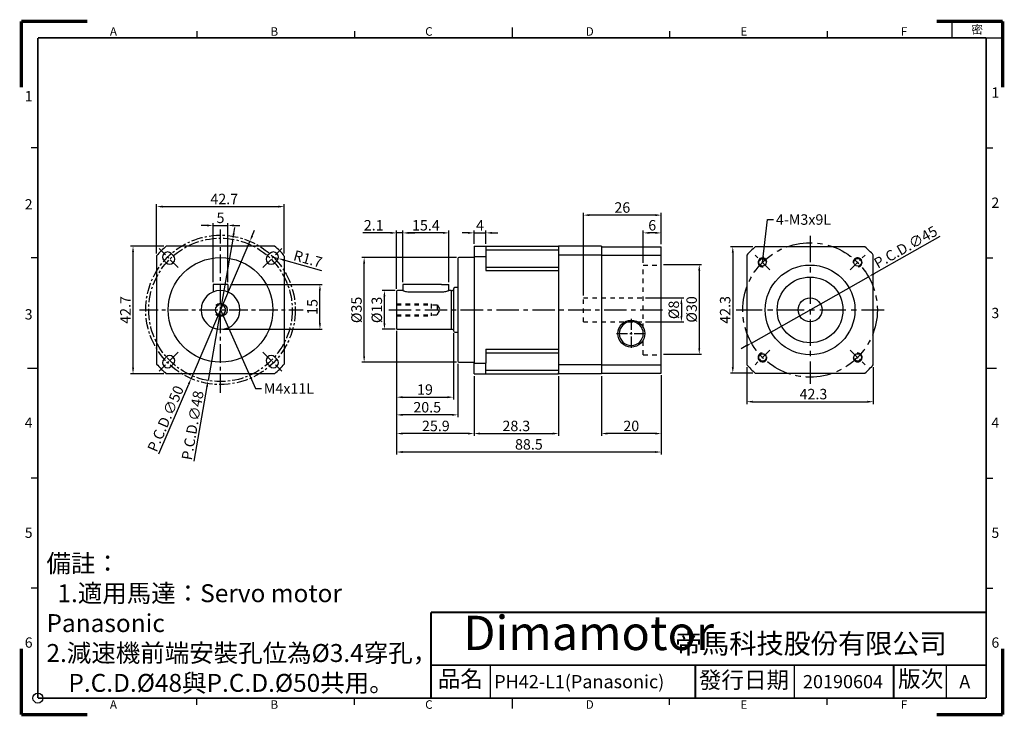
# Model space of a CAD drawing. Units: millimetres. Extents: x -1 to 329, y -1 to 233.
import ezdxf

# ---------------------------------------------------------------- set-up
doc = ezdxf.new("R2010")
doc.units = ezdxf.units.MM
for name, pattern in [('CENTER', [2, 1.25, -0.25, 0.25, -0.25]), ('CENTER2', [1.125, 0.75, -0.125, 0.125, -0.125]), ('HIDDEN', [0.5, 0.25, -0.25])]:
    doc.linetypes.add(name, pattern=pattern)
for name, color, linetype in [('CENTER', 4, 'CENTER2'), ('DIM', 2, 'Continuous'), ('Hidden', 3, 'HIDDEN'), ('TEXT', 3, 'Continuous'), ('圖框', 7, 'Continuous')]:
    doc.layers.add(name, color=color, linetype=linetype)
doc.layers.add('參考', color=143, linetype='Continuous', plot=False)
doc.styles.add('3.5mm', font='romans.shx', dxfattribs={"width": 0.9, "height": 3.5, "bigfont": 'chineset.shx'})
doc.styles.add('5.0mm', font='romans.shx', dxfattribs={"width": 0.9, "height": 5, "bigfont": 'chineset.shx'})
doc.styles.add('Arial', font='arial.ttf', dxfattribs={"height": 3})
doc.styles.add('Impact', font='impact.ttf', dxfattribs={"width": 1.2, "oblique": 15, "height": 3})
doc.styles.get("Standard").update_dxf_attribs({"font": 'txt.shx', "height": 3.5, "bigfont": 'chineset.shx'})
doc.dimstyles.new('3.5mm', dxfattribs={"dimtxt": 3.5, "dimasz": 2, "dimexe": 0.8, "dimexo": 0.8, "dimgap": 0.8, "dimtad": 1, "dimdec": 3, "dimdsep": 46, "dimtxsty": '3.5mm', "dimcen": -0.01, "dimclrd": 2, "dimclre": 2, "dimclrt": 3, "dimazin": 2, "dimtm": 1e-09, "dimtfac": 0.6, "dimtdec": 3, "dimtix": 1, "dimtmove": 0, "dimatfit": 3, "dimfxl": 0, "dimtolj": 1, "dimarcsym": 0})

# ---------------------------------------------------------------- blocks, each defined once
blk = doc.blocks.new('*D18')
at = {"layer": 'Defpoints', "color": 0}
for p in [(242.63, 117.12), (284.93, 117.12), (284.93, 104.74)]:
    blk.add_point(p, dxfattribs=at)
at = {"layer": 'DIM', "color": 2, "lineweight": -2}
for p, q in [((242.63, 116.32), (242.63, 103.94)), ((284.93, 116.32), (284.93, 103.94)), ((244.63, 104.74), (282.93, 104.74))]:
    blk.add_line(p, q, dxfattribs=at)
at = {"layer": 'DIM', "color": 2}
for points in [[(244.63, 105.08), (244.63, 104.41), (242.63, 104.74)], [(282.93, 105.08), (282.93, 104.41), (284.93, 104.74)]]:
    blk.add_solid(points, dxfattribs=at)
at = {"layer": 'DIM', "color": 3, "insert": (264.9, 107.29), "char_height": 3.5, "attachment_point": 5, "style": '3.5mm'}
blk.add_mtext('\\A1;42.3', dxfattribs=at)
blk = doc.blocks.new('*D19')
at = {"layer": 'Defpoints', "color": 0}
for p in [(245.43, 156.62), (237.93, 114.32), (245.43, 114.32)]:
    blk.add_point(p, dxfattribs=at)
at = {"layer": 'DIM', "color": 2, "lineweight": -2}
for p, q in [((244.63, 156.62), (237.13, 156.62)), ((237.93, 154.62), (237.93, 116.32)), ((244.63, 114.32), (237.13, 114.32))]:
    blk.add_line(p, q, dxfattribs=at)
at = {"layer": 'DIM', "color": 2}
for points in [[(237.6, 154.62), (238.27, 154.62), (237.93, 156.62)], [(237.6, 116.32), (238.27, 116.32), (237.93, 114.32)]]:
    blk.add_solid(points, dxfattribs=at)
at = {"layer": 'DIM', "color": 3, "insert": (235.38, 135.47), "char_height": 3.5, "attachment_point": 5, "rotation": 90, "style": '3.5mm'}
blk.add_mtext('\\A1;42.3', dxfattribs=at)
blk = doc.blocks.new('*D20')
at = {"layer": 'Defpoints', "color": 0}
for p in [(213.99, 150.62), (213.99, 120.62), (226.72, 120.62)]:
    blk.add_point(p, dxfattribs=at)
at = {"layer": 'DIM', "color": 2, "lineweight": -2}
for p, q in [((214.79, 150.62), (227.52, 150.62)), ((226.72, 148.62), (226.72, 122.62)), ((214.79, 120.62), (227.52, 120.62))]:
    blk.add_line(p, q, dxfattribs=at)
at = {"layer": 'DIM', "color": 2}
for points in [[(226.38, 148.62), (227.05, 148.62), (226.72, 150.62)], [(226.38, 122.62), (227.05, 122.62), (226.72, 120.62)]]:
    blk.add_solid(points, dxfattribs=at)
at = {"layer": 'DIM', "color": 3, "insert": (224.17, 135.62), "char_height": 3.5, "attachment_point": 5, "rotation": 90, "style": '3.5mm'}
blk.add_mtext('\\A1;%%C30', dxfattribs=at)
blk = doc.blocks.new('*D21')
at = {"layer": 'Defpoints', "color": 0}
for p in [(207.99, 139.47), (207.99, 131.47), (220.75, 131.47)]:
    blk.add_point(p, dxfattribs=at)
at = {"layer": 'DIM', "color": 2, "lineweight": -2}
for p, q in [((208.79, 139.47), (221.55, 139.47)), ((220.75, 137.47), (220.75, 133.47)), ((208.79, 131.47), (221.55, 131.47))]:
    blk.add_line(p, q, dxfattribs=at)
at = {"layer": 'DIM', "color": 2}
for points in [[(220.42, 137.47), (221.08, 137.47), (220.75, 139.47)], [(220.42, 133.47), (221.08, 133.47), (220.75, 131.47)]]:
    blk.add_solid(points, dxfattribs=at)
at = {"layer": 'DIM', "color": 3, "insert": (218.2, 135.47), "char_height": 3.5, "attachment_point": 5, "rotation": 90, "style": '3.5mm'}
blk.add_mtext('\\A1;%%C8', dxfattribs=at)
blk = doc.blocks.new('A$C1F455978')
at = {"layer": '參考', "const_width": 1}
for points in [[(20, 20), (0, 20)], [(20, 20), (20, 0)]]:
    blk.add_lwpolyline(points, dxfattribs=at)
blk = doc.blocks.new('A$C50E92306')
for p, rotation in [((20.5, 190.5), 90), ((20.5, 20.5), 180), ((277.5, 20.5), 270)]:
    blk.add_blockref('A$C1F455978', p, dxfattribs=dict(rotation=rotation))
blk.add_blockref('A$C1F455978', (277.5, 190.5))
blk = doc.blocks.new('A$C6A55281F')
at = {"layer": '參考'}
blk.add_circle((5.5, 5.5), 1.5, dxfattribs=at)
blk.add_blockref('A$C50E92306', (0, 0))
blk = doc.blocks.new('A$C3ABE7EC0')
for p, q in [((142.5, 5.5), (142.5, 15.5)), ((234.5, 5.5), (234.5, 15.5)), ((280.5, 5.5), (280.5, 15.5))]:
    blk.add_line(p, q)
at = {"layer": '圖框'}
for p, q in [((149, 208.61), (149, 205.5)), ((53.65, 207.57), (53.65, 205.5)), ((101.32, 207.57), (101.32, 205.5)), ((196.68, 207.57), (196.68, 205.5)), ((244.35, 207.57), (244.35, 205.5)), ((5.5, 172.17), (3.43, 172.17)), ((292.5, 172.17), (294.57, 172.17)), ((5.5, 138.83), (3.43, 138.83)), ((292.5, 138.83), (294.57, 138.83)), ((2.39, 105.5), (5.5, 105.5)), ((292.5, 105.5), (295.61, 105.5)), ((5.5, 72.17), (3.43, 72.17)), ((292.5, 72.17), (294.57, 72.17)), ((5.5, 38.83), (3.43, 38.83)), ((292.5, 38.83), (294.57, 38.83)), ((53.65, 3.43), (53.65, 5.5)), ((101.32, 3.43), (101.32, 5.5)), ((149, 5.5), (149, 2.39)), ((196.68, 3.43), (196.68, 5.5)), ((244.35, 3.43), (244.35, 5.5))]:
    blk.add_line(p, q, dxfattribs=at)
blk.add_lwpolyline([(282.14, 205.5), (297.5, 205.5), (297.5, 210.5), (282.14, 210.5)], close=True, dxfattribs=at)
at = {"layer": '圖框', "color": 11}
for points, const_width in [([(5.5, 205.5), (292.5, 205.5)], 0.518), ([(5.5, 205.5), (5.5, 5.5)], 0.518), ([(292.5, 205.5), (292.5, 5.5)], 0.518), ([(124.5, 31.5), (292.5, 31.5)], 0.535), ([(124.5, 31.5), (124.5, 5.5)], 0.535), ([(124.5, 15.5), (292.5, 15.5)], 0.535), ([(204.5, 15.5), (204.5, 5.5)], 0.535), ([(264.5, 15.5), (264.5, 5.5)], 0.535), ([(5.5, 5.5), (292.5, 5.5)], 0.518)]:
    blk.add_lwpolyline(points, dxfattribs=dict(at, const_width=const_width))
at = {"layer": '圖框'}
blk.add_blockref('A$C6A55281F', (0, 0), dxfattribs=at)
at = {"color": 5, "style": 'Impact', "oblique": 16}
blk.add_text('Dimamotor', height=10.393, dxfattribs=at).set_placement((134.25, 20.07))
at = {"layer": '圖框', "color": 3}
for s, insert, char_height, width, attachment_point in [('{\\f細明體|b0|i0|c136|p49;A}', (27.3, 207.43), 2.5911, 4.1603, 4), ('{\\f細明體|b0|i0|c136|p49;B}', (75.89, 207.43), 2.5911, 4.1603, 4), ('{\\f細明體|b0|i0|c136|p49;C}', (122.72, 207.43), 2.5911, 4.1603, 4), ('{\\f細明體|b0|i0|c136|p49;D}', (171.31, 207.43), 2.5911, 4.1603, 4), ('{\\f細明體|b0|i0|c136|p49;E}', (218.11, 207.43), 2.5911, 4.1603, 4), ('{\\f細明體|b0|i0|c136|p49;F}', (266.7, 207.43), 2.5911, 4.1603, 4), ('{\\f細明體|b0|i0|c136|p49;1}', (3.89, 187.84), 3.1093, 4.1603, 6), ('{\\f細明體|b0|i0|c136|p49;1}', (294.11, 188.92), 3.1093, 4.1603, 4), ('{\\f細明體|b0|i0|c136|p49;2}', (3.89, 155.08), 3.1093, 4.1603, 6), ('{\\f細明體|b0|i0|c136|p49;2}', (294.11, 155.56), 3.1093, 4.1603, 4), ('{\\f細明體|b0|i0|c136|p49;3}', (3.89, 121.75), 3.1093, 4.1603, 6), ('{\\f細明體|b0|i0|c136|p49;3}', (294.11, 122.16), 3.1093, 4.1603, 4), ('{\\f細明體|b0|i0|c136|p49;4}', (3.89, 88.95), 3.1093, 4.1603, 6), ('{\\f細明體|b0|i0|c136|p49;4}', (294.11, 88.95), 3.1093, 4.1603, 4), ('{\\f細明體|b0|i0|c136|p49;5}', (3.89, 55.61), 3.1093, 4.1603, 6), ('{\\f細明體|b0|i0|c136|p49;5}', (294.11, 55.61), 3.1093, 4.1603, 4), ('{\\f細明體|b0|i0|c136|p49;6}', (3.89, 22.34), 3.1093, 4.1603, 6), ('{\\f標楷體|b0|i0|c136|p65;帝馬科技股份有限公司}', (198.32, 22.03), 6.0281, 84.2486, 4), ('{\\f細明體|b0|i0|c136|p49;6}', (294.11, 22.34), 3.1093, 4.1603, 4), ('{\\f細明體|b0|i0|c136|p49;A}', (27.3, 3.57), 2.5911, 4.1603, 4), ('{\\f細明體|b0|i0|c136|p49;B}', (75.89, 3.57), 2.5911, 4.1603, 4), ('{\\f細明體|b0|i0|c136|p49;C}', (122.72, 3.57), 2.5911, 4.1603, 4), ('{\\f細明體|b0|i0|c136|p49;D}', (171.31, 3.57), 2.5911, 4.1603, 4), ('{\\f細明體|b0|i0|c136|p49;E}', (218.11, 3.57), 2.5911, 4.1603, 4), ('{\\f細明體|b0|i0|c136|p49;F}', (266.7, 3.57), 2.5911, 4.1603, 4)]:
    blk.add_mtext(s, dxfattribs=dict(at, insert=insert, char_height=char_height, width=width, attachment_point=attachment_point))
at = {"layer": '圖框', "color": 1, "insert": (288.02, 208.05), "char_height": 2.5911, "width": 4.1602, "attachment_point": 4}
blk.add_mtext('{\\f細明體|b0|i0|c136|p49;密}', dxfattribs=at)
at = {"layer": '圖框', "color": 7, "char_height": 5, "attachment_point": 1}
for s, insert, width in [('{\\f標楷體|b0|i0|c136|p65;品名}', (126.53, 13.85), 19.3268), ('{\\f標楷體|b0|i0|c136|p65;版次}', (265.86, 13.85), 17.4607)]:
    blk.add_mtext(s, dxfattribs=dict(at, insert=insert, width=width))
at = {"layer": '圖框', "color": 7, "insert": (205.55, 13.52), "char_height": 5, "width": 76.5493, "attachment_point": 1, "line_spacing_factor": 0.8}
blk.add_mtext('{\\f標楷體|b0|i0|c136|p65;發行日期}', dxfattribs=at)
blk = doc.blocks.new('*D4')
at = {"color": 2, "lineweight": -2}
for p, q in [((125.49, 128.47), (125.49, 87.11)), ((213.99, 113.52), (213.99, 87.11)), ((211.99, 87.91), (127.49, 87.91))]:
    blk.add_line(p, q, dxfattribs=at)
at = {"color": 2}
for points in [[(127.49, 88.24), (127.49, 87.57), (125.49, 87.91)], [(211.99, 88.24), (211.99, 87.57), (213.99, 87.91)]]:
    blk.add_solid(points, dxfattribs=at)
at = {"layer": 'Defpoints', "color": 0}
for p in [(125.49, 129.27), (213.99, 114.32), (125.49, 87.91)]:
    blk.add_point(p, dxfattribs=at)
at = {"color": 3, "insert": (169.74, 90.46), "char_height": 3.5, "attachment_point": 5, "style": '3.5mm'}
blk.add_mtext('\\A1;88.5', dxfattribs=at)
blk = doc.blocks.new('*D5')
at = {"color": 2, "lineweight": -2}
for p, q in [((207.99, 151.27), (207.99, 162.04)), ((213.99, 157.42), (213.99, 162.04)), ((211.99, 161.24), (209.99, 161.24))]:
    blk.add_line(p, q, dxfattribs=at)
at = {"color": 2}
for points in [[(209.99, 161.58), (209.99, 160.91), (207.99, 161.24)], [(211.99, 161.58), (211.99, 160.91), (213.99, 161.24)]]:
    blk.add_solid(points, dxfattribs=at)
at = {"layer": 'Defpoints', "color": 0}
for p in [(207.99, 161.24), (213.99, 156.62), (207.99, 150.47)]:
    blk.add_point(p, dxfattribs=at)
at = {"color": 3, "insert": (210.99, 163.79), "char_height": 3.5, "attachment_point": 5, "style": '3.5mm'}
blk.add_mtext('\\A1;6', dxfattribs=at)
blk = doc.blocks.new('*D6')
at = {"color": 2, "lineweight": -2}
for p, q in [((187.99, 140.27), (187.99, 167.99)), ((213.99, 157.42), (213.99, 167.99)), ((211.99, 167.19), (189.99, 167.19))]:
    blk.add_line(p, q, dxfattribs=at)
at = {"color": 2}
for points in [[(189.99, 167.53), (189.99, 166.86), (187.99, 167.19)], [(211.99, 167.53), (211.99, 166.86), (213.99, 167.19)]]:
    blk.add_solid(points, dxfattribs=at)
at = {"layer": 'Defpoints', "color": 0}
for p in [(187.99, 167.19), (213.99, 156.62), (187.99, 139.47)]:
    blk.add_point(p, dxfattribs=at)
at = {"color": 3, "insert": (200.99, 169.74), "char_height": 3.5, "attachment_point": 5, "style": '3.5mm'}
blk.add_mtext('\\A1;26', dxfattribs=at)
blk = doc.blocks.new('*D7')
at = {"color": 2, "lineweight": -2}
for p, q in [((124.99, 141.97), (120.63, 141.97)), ((121.43, 130.97), (121.43, 139.97)), ((124.99, 128.97), (120.63, 128.97))]:
    blk.add_line(p, q, dxfattribs=at)
at = {"color": 2}
for points in [[(121.09, 139.97), (121.76, 139.97), (121.43, 141.97)], [(121.09, 130.97), (121.76, 130.97), (121.43, 128.97)]]:
    blk.add_solid(points, dxfattribs=at)
at = {"layer": 'Defpoints', "color": 0}
for p in [(121.43, 141.97), (125.79, 141.97), (125.79, 128.97)]:
    blk.add_point(p, dxfattribs=at)
at = {"color": 3, "insert": (118.88, 135.47), "char_height": 3.5, "attachment_point": 5, "rotation": 90, "style": '3.5mm'}
blk.add_mtext('\\A1;%%C13', dxfattribs=at)
blk = doc.blocks.new('*D8')
at = {"color": 2, "lineweight": -2}
for p, q in [((145.49, 152.97), (113.84, 152.97)), ((114.64, 119.97), (114.64, 150.97)), ((145.49, 117.97), (113.84, 117.97))]:
    blk.add_line(p, q, dxfattribs=at)
at = {"color": 2}
for points in [[(114.31, 150.97), (114.98, 150.97), (114.64, 152.97)], [(114.31, 119.97), (114.98, 119.97), (114.64, 117.97)]]:
    blk.add_solid(points, dxfattribs=at)
at = {"layer": 'Defpoints', "color": 0}
for p in [(114.64, 152.97), (146.29, 152.97), (146.29, 117.97)]:
    blk.add_point(p, dxfattribs=at)
at = {"color": 3, "insert": (112.09, 135.47), "char_height": 3.5, "attachment_point": 5, "rotation": 90, "style": '3.5mm'}
blk.add_mtext('\\A1;%%C35', dxfattribs=at)
blk = doc.blocks.new('*D9')
at = {"color": 2, "lineweight": -2}
for p, q in [((127.59, 144.77), (127.59, 162.04)), ((142.99, 144.77), (142.99, 162.04)), ((140.99, 161.24), (129.59, 161.24))]:
    blk.add_line(p, q, dxfattribs=at)
at = {"color": 2}
for points in [[(129.59, 161.58), (129.59, 160.91), (127.59, 161.24)], [(140.99, 161.58), (140.99, 160.91), (142.99, 161.24)]]:
    blk.add_solid(points, dxfattribs=at)
at = {"layer": 'Defpoints', "color": 0}
for p in [(127.59, 161.24), (127.59, 143.97), (142.99, 143.97)]:
    blk.add_point(p, dxfattribs=at)
at = {"color": 3, "insert": (135.29, 163.79), "char_height": 3.5, "attachment_point": 5, "style": '3.5mm'}
blk.add_mtext('\\A1;15.4', dxfattribs=at)
blk = doc.blocks.new('*D10')
at = {"color": 2, "lineweight": -2}
for p, q in [((125.49, 142.47), (125.49, 162.04)), ((127.59, 144.77), (127.59, 162.04)), ((123.49, 161.24), (114.19, 161.24)), ((127.59, 161.24), (125.49, 161.24)), ((129.59, 161.24), (131.59, 161.24))]:
    blk.add_line(p, q, dxfattribs=at)
at = {"color": 2}
for points in [[(123.49, 161.58), (123.49, 160.91), (125.49, 161.24)], [(129.59, 161.58), (129.59, 160.91), (127.59, 161.24)]]:
    blk.add_solid(points, dxfattribs=at)
at = {"layer": 'Defpoints', "color": 0}
for p in [(125.49, 161.24), (125.49, 141.67), (127.59, 143.97)]:
    blk.add_point(p, dxfattribs=at)
at = {"color": 3, "insert": (117.84, 163.79), "char_height": 3.5, "attachment_point": 5, "style": '3.5mm'}
blk.add_mtext('\\A1;2.1', dxfattribs=at)
blk = doc.blocks.new('*D11')
at = {"color": 2, "lineweight": -2}
for p, q in [((125.49, 128.47), (125.49, 105.46)), ((144.49, 127.72), (144.49, 105.46)), ((127.49, 106.26), (142.49, 106.26))]:
    blk.add_line(p, q, dxfattribs=at)
at = {"color": 2}
for points in [[(127.49, 106.59), (127.49, 105.92), (125.49, 106.26)], [(142.49, 106.59), (142.49, 105.92), (144.49, 106.26)]]:
    blk.add_solid(points, dxfattribs=at)
at = {"layer": 'Defpoints', "color": 0}
for p in [(125.49, 129.27), (144.49, 128.52), (144.49, 106.26)]:
    blk.add_point(p, dxfattribs=at)
at = {"color": 3, "insert": (134.99, 108.81), "char_height": 3.5, "attachment_point": 5, "style": '3.5mm'}
blk.add_mtext('\\A1;19', dxfattribs=at)
blk = doc.blocks.new('*D12')
at = {"color": 2, "lineweight": -2}
for p, q in [((125.49, 128.47), (125.49, 93.29)), ((151.39, 113.32), (151.39, 93.29)), ((149.39, 94.09), (127.49, 94.09))]:
    blk.add_line(p, q, dxfattribs=at)
at = {"color": 2}
for points in [[(127.49, 94.42), (127.49, 93.75), (125.49, 94.09)], [(149.39, 94.42), (149.39, 93.75), (151.39, 94.09)]]:
    blk.add_solid(points, dxfattribs=at)
at = {"layer": 'Defpoints', "color": 0}
for p in [(125.49, 129.27), (151.39, 114.12), (125.49, 94.09)]:
    blk.add_point(p, dxfattribs=at)
at = {"color": 3, "insert": (138.62, 96.64), "char_height": 3.5, "attachment_point": 5, "style": '3.5mm'}
blk.add_mtext('\\A1;25.9', dxfattribs=at)
blk = doc.blocks.new('*D13')
at = {"color": 2, "lineweight": -2}
for p, q in [((125.49, 128.47), (125.49, 99.54)), ((145.99, 117.47), (145.99, 99.54)), ((143.99, 100.34), (127.49, 100.34))]:
    blk.add_line(p, q, dxfattribs=at)
at = {"color": 2}
for points in [[(127.49, 100.68), (127.49, 100.01), (125.49, 100.34)], [(143.99, 100.68), (143.99, 100.01), (145.99, 100.34)]]:
    blk.add_solid(points, dxfattribs=at)
at = {"layer": 'Defpoints', "color": 0}
for p in [(125.49, 129.27), (145.99, 118.27), (125.49, 100.34)]:
    blk.add_point(p, dxfattribs=at)
at = {"color": 3, "insert": (135.74, 102.89), "char_height": 3.5, "attachment_point": 5, "style": '3.5mm'}
blk.add_mtext('\\A1;20.5', dxfattribs=at)
blk = doc.blocks.new('*D14')
at = {"color": 2, "lineweight": -2}
for p, q in [((151.39, 157.62), (151.39, 162.04)), ((155.39, 157.62), (155.39, 162.04)), ((149.39, 161.24), (147.39, 161.24)), ((151.39, 161.24), (155.39, 161.24)), ((157.39, 161.24), (159.39, 161.24))]:
    blk.add_line(p, q, dxfattribs=at)
at = {"color": 2}
for points in [[(149.39, 161.58), (149.39, 160.91), (151.39, 161.24)], [(157.39, 161.58), (157.39, 160.91), (155.39, 161.24)]]:
    blk.add_solid(points, dxfattribs=at)
at = {"layer": 'Defpoints', "color": 0}
for p in [(155.39, 161.24), (151.39, 156.82), (155.39, 156.82)]:
    blk.add_point(p, dxfattribs=at)
at = {"color": 3, "insert": (153.39, 163.79), "char_height": 3.5, "attachment_point": 5, "style": '3.5mm'}
blk.add_mtext('\\A1;4', dxfattribs=at)
blk = doc.blocks.new('*D15')
at = {"color": 2, "lineweight": -2}
for p, q in [((151.39, 113.32), (151.39, 93.29)), ((179.69, 113.32), (179.69, 93.29)), ((153.39, 94.09), (177.69, 94.09))]:
    blk.add_line(p, q, dxfattribs=at)
at = {"color": 2}
for points in [[(153.39, 94.42), (153.39, 93.75), (151.39, 94.09)], [(177.69, 94.42), (177.69, 93.75), (179.69, 94.09)]]:
    blk.add_solid(points, dxfattribs=at)
at = {"layer": 'Defpoints', "color": 0}
for p in [(151.39, 114.12), (179.69, 114.12), (179.69, 94.09)]:
    blk.add_point(p, dxfattribs=at)
at = {"color": 3, "insert": (165.54, 96.64), "char_height": 3.5, "attachment_point": 5, "style": '3.5mm'}
blk.add_mtext('\\A1;28.3', dxfattribs=at)
blk = doc.blocks.new('*D16')
at = {"color": 2, "lineweight": -2}
for p, q in [((193.99, 113.32), (193.99, 93.29)), ((213.99, 113.62), (213.99, 93.29)), ((211.99, 94.09), (195.99, 94.09))]:
    blk.add_line(p, q, dxfattribs=at)
at = {"color": 2}
for points in [[(195.99, 94.42), (195.99, 93.75), (193.99, 94.09)], [(211.99, 94.42), (211.99, 93.75), (213.99, 94.09)]]:
    blk.add_solid(points, dxfattribs=at)
at = {"layer": 'Defpoints', "color": 0}
for p in [(193.99, 114.12), (213.99, 114.42), (193.99, 94.09)]:
    blk.add_point(p, dxfattribs=at)
at = {"color": 3, "insert": (203.99, 96.64), "char_height": 3.5, "attachment_point": 5, "style": '3.5mm'}
blk.add_mtext('\\A1;20', dxfattribs=at)
blk = doc.blocks.new('*D22')
at = {"color": 2, "lineweight": -2}
for p, q in [((71.06, 161.09), (71.41, 163.06)), ((70.72, 159.11), (62.47, 111.83)), ((57.78, 84.88), (62.13, 109.86))]:
    blk.add_line(p, q, dxfattribs=at)
at = {"color": 2}
for points in [[(70.73, 161.14), (71.39, 161.03), (70.72, 159.11)], [(61.8, 109.92), (62.46, 109.8), (62.47, 111.83)]]:
    blk.add_solid(points, dxfattribs=at)
at = {"layer": 'Defpoints', "color": 0}
for p in [(70.72, 159.11), (62.47, 111.83)]:
    blk.add_point(p, dxfattribs=at)
at = {"color": 3, "insert": (57.27, 96.82), "char_height": 3.5, "attachment_point": 5, "rotation": 80.1094, "style": '3.5mm'}
blk.add_mtext('\\A1;P.C.D.∅48', dxfattribs=at)
blk = doc.blocks.new('*D23')
at = {"color": 2, "lineweight": -2}
for p, q in [((77.22, 160.29), (78.01, 162.13)), ((76.44, 158.45), (56.76, 112.49)), ((45.99, 87.35), (55.97, 110.65))]:
    blk.add_line(p, q, dxfattribs=at)
at = {"color": 2}
for points in [[(76.92, 160.42), (77.53, 160.16), (76.44, 158.45)], [(55.66, 110.78), (56.28, 110.52), (56.76, 112.49)]]:
    blk.add_solid(points, dxfattribs=at)
at = {"layer": 'Defpoints', "color": 0}
for p in [(76.44, 158.45), (56.76, 112.49)]:
    blk.add_point(p, dxfattribs=at)
at = {"color": 3, "insert": (48.24, 99.08), "char_height": 3.5, "attachment_point": 5, "rotation": 66.8208, "style": '3.5mm'}
blk.add_mtext('\\A1;P.C.D.∅50', dxfattribs=at)
blk = doc.blocks.new('*D26')
at = {"layer": 'Defpoints', "color": 0}
for p in [(69.1, 143.97), (99.86, 143.97), (66.6, 128.97)]:
    blk.add_point(p, dxfattribs=at)
at = {"layer": 'DIM', "color": 2, "lineweight": -2}
for p, q in [((69.9, 143.97), (100.66, 143.97)), ((99.86, 130.97), (99.86, 141.97)), ((67.4, 128.97), (100.66, 128.97))]:
    blk.add_line(p, q, dxfattribs=at)
at = {"layer": 'DIM', "color": 2}
for points in [[(99.52, 141.97), (100.19, 141.97), (99.86, 143.97)], [(99.52, 130.97), (100.19, 130.97), (99.86, 128.97)]]:
    blk.add_solid(points, dxfattribs=at)
at = {"layer": 'DIM', "color": 3, "insert": (97.31, 136.47), "char_height": 3.5, "attachment_point": 5, "rotation": 90, "style": '3.5mm'}
blk.add_mtext('\\A1;15', dxfattribs=at)
blk = doc.blocks.new('*D27')
at = {"layer": 'Defpoints', "color": 0}
for p in [(87.95, 170.04), (45.25, 153.52), (87.95, 153.52)]:
    blk.add_point(p, dxfattribs=at)
at = {"layer": 'DIM', "color": 2, "lineweight": -2}
for p, q in [((45.25, 154.32), (45.25, 170.84)), ((47.25, 170.04), (85.95, 170.04)), ((87.95, 154.32), (87.95, 170.84))]:
    blk.add_line(p, q, dxfattribs=at)
at = {"layer": 'DIM', "color": 2}
for points in [[(47.25, 170.37), (47.25, 169.71), (45.25, 170.04)], [(85.95, 170.37), (85.95, 169.71), (87.95, 170.04)]]:
    blk.add_solid(points, dxfattribs=at)
at = {"layer": 'DIM', "color": 3, "insert": (67.86, 172.59), "char_height": 3.5, "attachment_point": 5, "style": '3.5mm'}
blk.add_mtext('\\A1;42.7', dxfattribs=at)
blk = doc.blocks.new('*D24')
at = {"color": 2, "lineweight": -2}
for p, q in [((47.68, 156.82), (36.55, 156.82)), ((37.35, 116.12), (37.35, 154.82)), ((47.68, 114.12), (36.55, 114.12))]:
    blk.add_line(p, q, dxfattribs=at)
at = {"color": 2}
for points in [[(37.02, 154.82), (37.69, 154.82), (37.35, 156.82)], [(37.02, 116.12), (37.69, 116.12), (37.35, 114.12)]]:
    blk.add_solid(points, dxfattribs=at)
at = {"layer": 'Defpoints', "color": 0}
for p in [(37.35, 156.82), (48.48, 156.82), (48.48, 114.12)]:
    blk.add_point(p, dxfattribs=at)
at = {"color": 3, "insert": (34.8, 135.47), "char_height": 3.5, "attachment_point": 5, "rotation": 90, "style": '3.5mm'}
blk.add_mtext('\\A1;42.7', dxfattribs=at)
blk = doc.blocks.new('*D28')
at = {"layer": 'Defpoints', "color": 0}
for p in [(69.1, 163.73), (64.1, 143.96), (69.1, 143.96)]:
    blk.add_point(p, dxfattribs=at)
at = {"layer": 'DIM', "color": 2, "lineweight": -2}
for p, q in [((62.1, 163.73), (60.1, 163.73)), ((64.1, 144.76), (64.1, 164.53)), ((64.1, 163.73), (69.1, 163.73)), ((69.1, 144.76), (69.1, 164.53)), ((71.1, 163.73), (73.1, 163.73))]:
    blk.add_line(p, q, dxfattribs=at)
at = {"layer": 'DIM', "color": 2}
for points in [[(62.1, 164.06), (62.1, 163.39), (64.1, 163.73)], [(71.1, 164.06), (71.1, 163.39), (69.1, 163.73)]]:
    blk.add_solid(points, dxfattribs=at)
at = {"layer": 'DIM', "color": 3, "insert": (66.6, 166.28), "char_height": 3.5, "attachment_point": 5, "style": '3.5mm'}
blk.add_mtext('\\A1;5', dxfattribs=at)
blk = doc.blocks.new('*D25')
at = {"color": 2, "lineweight": -2}
for p, q in [((84.27, 153.15), (85.91, 152.69)), ((100.54, 148.57), (87.84, 152.15))]:
    blk.add_line(p, q, dxfattribs=at)
at = {"color": 2}
blk.add_solid([(87.93, 152.47), (87.75, 151.83), (85.91, 152.69)], dxfattribs=at)
at = {"layer": 'Defpoints', "color": 0}
for p in [(84.27, 153.15), (85.91, 152.69)]:
    blk.add_point(p, dxfattribs=at)
at = {"color": 3, "insert": (95.84, 152.55), "char_height": 3.5, "attachment_point": 5, "rotation": 344.2957, "style": '3.5mm'}
blk.add_mtext('\\A1;R1.7', dxfattribs=at)
blk = doc.blocks.new('*D29')
at = {"color": 2, "lineweight": -2}
for p, q in [((307.16, 160.04), (285.1, 147.55)), ((244.2, 124.38), (283.36, 146.56)), ((242.46, 123.4), (240.72, 122.41))]:
    blk.add_line(p, q, dxfattribs=at)
at = {"color": 2}
for points in [[(284.93, 147.84), (285.26, 147.26), (283.36, 146.56)], [(242.3, 123.69), (242.63, 123.11), (244.2, 124.38)]]:
    blk.add_solid(points, dxfattribs=at)
at = {"layer": 'Defpoints', "color": 0}
for p in [(283.36, 146.56), (244.2, 124.38)]:
    blk.add_point(p, dxfattribs=at)
at = {"color": 3, "insert": (295.74, 156.51), "char_height": 3.5, "attachment_point": 5, "rotation": 29.5285, "style": '3.5mm'}
blk.add_mtext('\\A1;P.C.D.∅45', dxfattribs=at)

msp = doc.modelspace()

# ---------------------------------------------------------------- linework, layer by layer
for p, q in [((84.7125, 156.8215), (48.4812, 156.8215)), ((151.3861, 156.8215), (155.3861, 156.8215)), ((151.3861, 156.8215), (151.3861, 153.3215)), ((155.3861, 156.8215), (155.3861, 153.3215)), ((155.3861, 156.8215), (179.6861, 156.8215)), ((155.3861, 155.6215), (179.6861, 155.6215)), ((193.9861, 156.8215), (179.6861, 156.8215)), ((179.6861, 156.8215), (179.6861, 153.8215)), ((193.9861, 156.8215), (193.9861, 153.8215)), ((193.9861, 156.6215), (213.9861, 156.6215)), ((213.9861, 153.8215), (213.9861, 156.6215)), ((45.2469, 153.5871), (45.2469, 117.3558)), ((47.7171, 151.947), (48.4242, 151.2399)), ((50.1213, 154.3512), (50.8284, 153.6441)), ((83.0724, 154.3512), (82.3653, 153.6441)), ((85.4766, 151.947), (84.7695, 151.2399)), ((87.9469, 153.4996), (87.9469, 117.2683)), ((145.9861, 152.6715), (145.9861, 118.2715)), ((151.3861, 152.9715), (146.2861, 152.9715)), ((151.3861, 153.3215), (155.3861, 153.3215)), ((151.3861, 153.3215), (151.3861, 117.6215)), ((155.3861, 153.3215), (155.3861, 148.6215)), ((179.6861, 153.8215), (179.6861, 148.771)), ((193.9861, 153.8215), (179.6861, 153.8215)), ((193.9861, 153.8215), (213.9861, 153.8215)), ((193.9861, 153.8215), (193.9861, 117.4215)), ((213.9861, 114.3214), (213.9861, 153.8215)), ((155.3861, 149.8215), (179.6861, 149.8215)), ((155.3861, 148.6215), (179.6861, 148.6215)), ((179.6861, 148.7715), (179.6861, 148.6215)), ((179.6861, 148.6215), (179.6861, 122.3215)), ((69.0969, 143.9715), (64.0969, 143.9715)), ((64.0969, 143.9715), (64.0969, 141.4715)), ((69.0969, 143.9715), (69.0969, 141.4715)), ((125.4861, 141.6715), (125.4861, 129.2715)), ((125.4861, 141.6715), (125.4861, 129.2715)), ((127.5861, 141.9715), (125.7861, 141.9715)), ((127.5861, 143.9715), (127.5861, 141.9715)), ((130.0861, 143.9715), (127.5861, 143.9715)), ((140.4861, 143.9715), (130.0861, 143.9715)), ((140.4861, 143.9715), (142.9861, 143.9715)), ((142.9861, 141.9715), (142.9861, 143.9715)), ((143.7861, 141.9715), (142.9861, 141.9715)), ((143.856, 141.8987), (143.7861, 141.9715)), ((143.7861, 141.9715), (143.7861, 128.9715)), ((144.4861, 142.4215), (144.4861, 128.5215)), ((144.4861, 142.4215), (144.4861, 128.5215)), ((145.9862, 142.9215), (144.9861, 142.9215)), ((130.0861, 141.4715), (140.4861, 141.4715)), ((125.7861, 128.9715), (143.7861, 128.9715)), ((143.7861, 128.9715), (143.856, 129.0442)), ((144.9861, 128.0215), (145.9862, 128.0215)), ((155.3861, 122.3215), (179.6861, 122.3215)), ((155.3861, 122.3215), (155.3861, 117.6215)), ((179.6861, 122.1715), (179.6861, 122.3215)), ((179.6861, 122.1717), (179.6861, 117.4215)), ((47.7171, 118.9959), (48.4242, 119.703)), ((85.4766, 118.9959), (84.7695, 119.703)), ((155.3861, 121.1215), (179.6861, 121.1215)), ((50.1213, 116.5917), (50.8284, 117.2988)), ((83.0724, 116.5917), (82.3653, 117.2988)), ((146.2861, 117.9715), (151.3861, 117.9715)), ((151.3861, 117.6215), (155.3861, 117.6215)), ((151.3861, 114.1215), (151.3861, 117.6215)), ((155.3861, 114.1215), (155.3861, 117.6215)), ((155.3861, 115.3215), (179.6861, 115.3215)), ((179.6861, 117.4215), (179.6861, 114.4215)), ((193.9861, 117.1214), (179.6861, 117.1214)), ((193.9861, 117.4215), (193.9861, 114.1214)), ((193.9861, 117.1214), (213.9861, 117.1214)), ((213.9861, 114.4215), (213.9861, 117.4215)), ((84.7125, 114.1215), (48.4812, 114.1215)), ((151.3861, 114.1215), (155.3861, 114.1215)), ((155.3861, 114.1215), (179.6861, 114.1215)), ((179.6861, 114.1215), (179.6861, 114.4215)), ((193.9861, 114.1214), (179.6861, 114.1214)), ((193.9861, 114.3214), (213.9861, 114.3214))]:
    msp.add_line(p, q)
for points in [[(282.1294, 156.6215), (245.4319, 156.6215)], [(242.6306, 153.8202), (242.6306, 117.1227)], [(284.9306, 117.1227), (284.9306, 153.8202)], [(245.4319, 114.3215), (282.1294, 114.3215)]]:
    msp.add_lwpolyline(points)
for centre, radius in [((66.5969, 135.4715), 17.5), ((247.8707, 151.3814), 1.25), ((279.6905, 151.3814), 1.25), ((263.7806, 135.4715), 15), ((263.7806, 135.4715), 11), ((263.7806, 135.4715), 4), ((203.9861, 127.534), 4.5), ((247.8707, 119.5616), 1.25), ((279.6905, 119.5616), 1.25)]:
    msp.add_circle(centre, radius)
at = {"extrusion": (0, 0, -1)}
for centre, radius in [((-66.5969, 135.4715), 6.5), ((-66.5969, 135.4715), 1.75), ((-203.9861, 127.534), 4)]:
    msp.add_circle(centre, radius, dxfattribs=at)
for centre, radius, start, end in [((66.5969, 135.4715), 28, 130.314909, 139.685091), ((48.9192, 153.1491), 1.7, 45, 225), ((84.2745, 153.1491), 1.7, 315, 135), ((66.5969, 135.4715), 28, 40.314909, 49.685091), ((263.7806, 135.4715), 28, 130.943414, 139.056586), ((263.7806, 135.4715), 28, 40.943414, 49.056586), ((49.6263, 152.442), 1.7, 225, 45), ((83.5674, 152.442), 1.7, 135, 315), ((146.2861, 152.6715), 0.3, 90, 180), ((125.7861, 141.6715), 0.3, 90, 180), ((144.9861, 142.4215), 0.5, 90, 180), ((125.7861, 129.2715), 0.3, 180, 270), ((144.9861, 128.5215), 0.5, 180, 270), ((48.9192, 117.7938), 1.7, 135, 315), ((49.6263, 118.5009), 1.7, 315, 135), ((83.5674, 118.5009), 1.7, 45, 225), ((84.2745, 117.7938), 1.7, 225, 45), ((66.5969, 135.4715), 28, 220.314909, 229.685091), ((66.5969, 135.4715), 28, 310.314909, 319.685091), ((146.2861, 118.2715), 0.3, 180, 270), ((263.7806, 135.4715), 28, 220.943414, 229.056586), ((263.7806, 135.4715), 28, 310.943414, 319.056586)]:
    msp.add_arc(centre, radius, start, end)
at = {"color": 1}
for centre, start, end in [((247.8707, 151.3814), 4.965679, 277.457585), ((279.6905, 151.3814), 274.965679, 187.457585), ((247.8707, 119.5616), 94.965679, 7.457585), ((279.6905, 119.5616), 184.965679, 97.457585)]:
    msp.add_arc(centre, 1.5, start, end, dxfattribs=at)
at = {"extrusion": (0, 0, -1)}
for centre, start, end in [((-143.9861, 142.3815), 180, 285.090653), ((-143.9861, 128.5615), 74.909347, 180)]:
    msp.add_arc(centre, 0.5, start, end, dxfattribs=at)
at = {"color": 1, "extrusion": (0, 0, -1)}
msp.add_arc((-66.5969, 135.4715), 2.24, 45, 315, dxfattribs=at)
for points, knots in [([(127.5861, 141.9715), (127.5863, 141.9714), (127.589, 141.9704), (127.5944, 141.9683), (127.6158, 141.9601), (127.6799, 141.9353), (127.7805, 141.8992), (127.8826, 141.8626), (128.0248, 141.8136), (128.1961, 141.7621), (128.378, 141.7075), (128.5976, 141.6488), (128.8392, 141.5997), (129.0866, 141.5493), (129.3647, 141.508), (129.6493, 141.4873), (129.793, 141.4769), (129.9399, 141.4715), (130.0861, 141.4715)], [0, 0, 0, 0, 0.05094955, 0.05094955, 0.05094955, 0.25077012, 0.25077012, 0.25077012, 0.45350427, 0.45350427, 0.45350427, 0.66891561, 0.66891561, 0.66891561, 0.88984372, 0.88984372, 0.88984372, 1, 1, 1, 1]), ([(140.4861, 141.4715), (140.7542, 141.4715), (141.0259, 141.4905), (141.2782, 141.5235), (141.53, 141.5565), (141.7695, 141.6038), (141.9801, 141.6546), (142.2007, 141.708), (142.3959, 141.7663), (142.5513, 141.8169), (142.7122, 141.8693), (142.8349, 141.9144), (142.907, 141.9414), (142.9592, 141.961), (142.9861, 141.9715), (142.986, 141.9714)], [0, 0, 0, 0, 0.20366781, 0.20366781, 0.20366781, 0.40666882, 0.40666882, 0.40666882, 0.61950711, 0.61950711, 0.61950711, 0.84031109, 0.84031109, 0.84031109, 1, 1, 1, 1])]:
    msp.add_open_spline(points, degree=3, knots=knots)
at = {"layer": 'CENTER', "linetype": 'CENTER', "ltscale": 5}
for p, q in [((66.5969, 107.718), (66.5969, 162.415)), ((39.5075, 135.4715), (94.2552, 135.4715))]:
    msp.add_line(p, q, dxfattribs=at)
at = {"layer": 'CENTER', "linetype": 'CENTER', "ltscale": 7}
for p, q in [((263.7806, 160.223), (263.7806, 110.7199)), ((239.0291, 135.4715), (288.5322, 135.4715))]:
    msp.add_line(p, q, dxfattribs=at)
at = {"layer": 'CENTER', "linetype": 'CENTER', "ltscale": 3}
for p, q in [((52.4547, 149.6136), (46.0908, 155.9776)), ((80.739, 149.6136), (87.103, 155.9776)), ((203.9861, 132.5338), (203.9861, 122.5341)), ((198.9863, 127.534), (208.986, 127.534)), ((52.4547, 121.3293), (46.0908, 114.9654)), ((80.739, 121.3293), (87.103, 114.9654))]:
    msp.add_line(p, q, dxfattribs=at)
at = {"layer": 'CENTER', "ltscale": 5}
for p, q in [((250.3294, 148.9227), (245.4121, 153.84)), ((277.2319, 148.9227), (282.1492, 153.84)), ((250.3294, 122.0202), (245.4121, 117.1029)), ((277.2319, 122.0202), (282.1492, 117.1029))]:
    msp.add_line(p, q, dxfattribs=at)
at = {"layer": 'CENTER', "linetype": 'CENTER', "ltscale": 6}
msp.add_line((122.9022, 135.4715), (215.4055, 135.4715), dxfattribs=at)
at = {"layer": 'CENTER', "linetype": 'CENTER', "ltscale": 3}
for radius in [25, 24]:
    msp.add_circle((66.5969, 135.4715), radius, dxfattribs=at)
at = {"layer": 'CENTER', "linetype": 'CENTER', "ltscale": 7}
msp.add_circle((263.7806, 135.4715), 22.5, dxfattribs=at)
at = {"layer": 'Hidden', "linetype": 'HIDDEN', "ltscale": 6}
for p, q in [((207.9861, 150.4715), (213.9861, 150.4715)), ((207.9861, 120.4715), (207.9861, 150.4715)), ((187.9861, 139.4715), (207.9861, 139.4715)), ((187.9861, 131.4715), (187.9861, 139.4715)), ((125.4861, 137.4715), (137.0361, 137.4715)), ((125.4861, 137.1215), (139.084, 137.1215)), ((137.0361, 137.4715), (137.0361, 133.4715)), ((139.084, 137.1215), (139.084, 133.8215)), ((139.084, 137.1215), (140.0366, 135.4715)), ((139.084, 133.8215), (140.0366, 135.4715)), ((125.4861, 133.8215), (139.084, 133.8215)), ((125.4861, 133.4715), (137.0361, 133.4715)), ((187.9861, 131.4715), (207.9861, 131.4715)), ((207.9861, 120.4715), (213.9861, 120.4715))]:
    msp.add_line(p, q, dxfattribs=at)

# ---------------------------------------------------------------- block references
at = {"xscale": 1.105000000000018, "yscale": 1.105000000000018, "zscale": 1.105}
msp.add_blockref('A$C3ABE7EC0', (-0.5525, -0.5525), dxfattribs=at)

# ---------------------------------------------------------------- texts
at = {"color": 3, "char_height": 3.5, "attachment_point": 1, "style": '3.5mm'}
for s, insert in [('4-M3x9L', (252.3606, 167.4643)), ('M4x11L', (81.0893, 110.9244))]:
    msp.add_mtext(s, dxfattribs=dict(at, insert=insert))
at = {"layer": 'TEXT', "style": 'Arial'}
for s, p in [('PH42-L1(Panasonic)', (158.1518, 8.84)), ('20190604', (261.4046, 8.84)), ('A', (313.6881, 8.84))]:
    msp.add_text(s, height=4.42, dxfattribs=at).set_placement(p)
at = {"layer": 'TEXT', "insert": (8.3945, 53.6468), "char_height": 6, "width": 130.7643, "attachment_point": 1, "style": '5.0mm'}
msp.add_mtext('{\\f微軟正黑體|b0|i0|c136|p34;備註：\\P  1.適用馬達：Servo motor Panasonic\\P  2.減速機前端安裝孔位為%%C3.4穿孔，\\P    P.C.D.%%C48與P.C.D.%%C50共用。}', dxfattribs=at)

# ---------------------------------------------------------------- dimensions: what is measured, and where the dimension line sits
for base, p1, p2, picture, middle in [((187.9861, 167.1943), (213.9861, 156.6215), (187.9861, 139.4715), '*D6', (200.9861, 169.7443)), ((127.5861, 161.2427), (142.9861, 143.9715), (127.5861, 143.9715), '*D9', (135.2861, 163.7927)), ((155.3861, 161.2427), (151.3861, 156.8215), (155.3861, 156.8215), '*D14', (153.3861, 163.7927)), ((207.9861, 161.2427), (213.9861, 156.6215), (207.9861, 150.4715), '*D5', (210.9861, 163.7927)), ((144.4861, 106.2563), (125.4861, 129.2715), (144.4861, 128.5215), '*D11', (134.9861, 108.8063)), ((125.4861, 100.3422), (145.9861, 118.2715), (125.4861, 129.2715), '*D13', (135.7361, 102.8922)), ((179.6861, 94.0871), (151.3861, 114.1215), (179.6861, 114.1214), '*D15', (165.5361, 96.6371)), ((193.9861, 94.0871), (213.9861, 114.4215), (193.9861, 114.1214), '*D16', (203.9861, 96.6371))]:
    dim = msp.add_linear_dim(base=base, p1=p1, p2=p2, dimstyle='3.5mm')
    dim.commit()
    dim.dimension.update_dxf_attribs({"geometry": picture, "text_midpoint": middle})
for base, p1, p2, picture, middle in [((125.4861, 161.2427), (127.5861, 143.9715), (125.4861, 141.6715), '*D10', (117.8361, 161.2427)), ((125.4861, 87.9076), (213.9861, 114.3214), (125.4861, 129.2715), '*D4', (169.7361, 87.9076)), ((125.4861, 94.0871), (151.3861, 114.1215), (125.4861, 129.2715), '*D12', (138.6241, 94.0871))]:
    dim = msp.add_linear_dim(base=base, p1=p1, p2=p2, dimstyle='3.5mm')
    dim.commit()
    dim.dimension.update_dxf_attribs({"geometry": picture, "text_midpoint": middle, "dimtype": 160})
for p1, p2, picture, middle in [((76.4371, 158.4534), (56.7566, 112.4895), '*D23', (48.2427, 99.0835)), ((70.7193, 159.1148), (62.4744, 111.8282), '*D22', (57.2699, 96.8241)), ((244.2031, 124.3822), (283.3581, 146.5607), '*D29', (295.7403, 156.505))]:
    dim = msp.add_diameter_dim_2p(p1=p1, p2=p2, text='P.C.D.<>', dimstyle='3.5mm')
    dim.commit()
    dim.dimension.update_dxf_attribs({"geometry": picture, "text_midpoint": middle})
dim = msp.add_linear_dim(base=(37.3535, 156.8215), p1=(48.4812, 114.1215), p2=(48.4812, 156.8215), angle=90, dimstyle='3.5mm')
dim.commit()
dim.dimension.update_dxf_attribs({"geometry": '*D24', "text_midpoint": (34.8035, 135.4715)})
dim = msp.add_radius_dim(center=(84.2745, 153.1491), mpoint=(85.9111, 152.689), dimstyle='3.5mm')
dim.commit()
dim.dimension.update_dxf_attribs({"geometry": '*D25', "text_midpoint": (95.8429, 152.5453)})
dim = msp.add_linear_dim(base=(114.6425, 152.9715), p1=(146.2861, 117.9715), p2=(146.2861, 152.9715), angle=90, text='%%C<>', dimstyle='3.5mm')
dim.commit()
dim.dimension.update_dxf_attribs({"geometry": '*D8', "text_midpoint": (114.6425, 135.4715), "dimtype": 160})
dim = msp.add_linear_dim(base=(121.4254, 141.9715), p1=(125.7861, 128.9715), p2=(125.7861, 141.9715), angle=90, text='%%C<>', dimstyle='3.5mm')
dim.commit()
dim.dimension.update_dxf_attribs({"geometry": '*D7', "text_midpoint": (118.8754, 135.4715)})
at = {"layer": 'DIM'}
for base, p1, p2, picture, middle in [((87.9469, 170.0416), (45.2469, 153.5246), (87.9469, 153.5246), '*D27', (67.8601, 170.0416)), ((69.0969, 163.7269), (64.0969, 143.959), (69.0969, 143.959), '*D28', (66.5969, 163.7269)), ((284.9306, 104.7446), (242.6306, 117.1227), (284.9306, 117.1227), '*D18', (264.896, 104.7446))]:
    dim = msp.add_linear_dim(base=base, p1=p1, p2=p2, dimstyle='3.5mm', dxfattribs=at)
    dim.commit()
    dim.dimension.update_dxf_attribs({"geometry": picture, "text_midpoint": middle, "dimtype": 160})
dim = msp.add_linear_dim(base=(237.9318, 114.3215), p1=(245.4319, 156.6215), p2=(245.4319, 114.3215), angle=90, dimstyle='3.5mm', dxfattribs=at)
dim.commit()
dim.dimension.update_dxf_attribs({"geometry": '*D19', "text_midpoint": (237.9318, 135.4715), "dimtype": 160})
dim = msp.add_linear_dim(base=(226.7177, 120.6215), p1=(213.9861, 150.6215), p2=(213.9861, 120.6215), angle=90, text='%%C<>', dimstyle='3.5mm', dxfattribs=at)
dim.commit()
dim.dimension.update_dxf_attribs({"geometry": '*D20', "text_midpoint": (226.7177, 135.6215), "dimtype": 160})
for base, p1, p2, text, picture, middle in [((99.8582, 143.9715), (66.5969, 128.9715), (69.0969, 143.9715), '15', '*D26', (97.3082, 136.4715)), ((220.7493, 131.4715), (207.9861, 139.4715), (207.9861, 131.4715), '%%C<>', '*D21', (218.1993, 135.4715))]:
    dim = msp.add_linear_dim(base=base, p1=p1, p2=p2, angle=90, text=text, dimstyle='3.5mm', dxfattribs=at)
    dim.commit()
    dim.dimension.update_dxf_attribs({"geometry": picture, "text_midpoint": middle})

# ---------------------------------------------------------------- leaders
at = {"annotation_type": 0, "has_hookline": 1, "hookline_direction": 0}
for points, text_width in [([(247.8707, 151.3814), (249.5606, 165.7143), (251.5606, 165.7143)], 21), ([(66.5969, 135.4715), (78.2893, 109.1744), (80.2893, 109.1744)], 16.95)]:
    msp.add_leader(points, dimstyle='3.5mm', override={"dimgap": 0.8, "dimtad": 0}, dxfattribs=dict(at, text_width=text_width))

doc.saveas('drawing.dxf')
